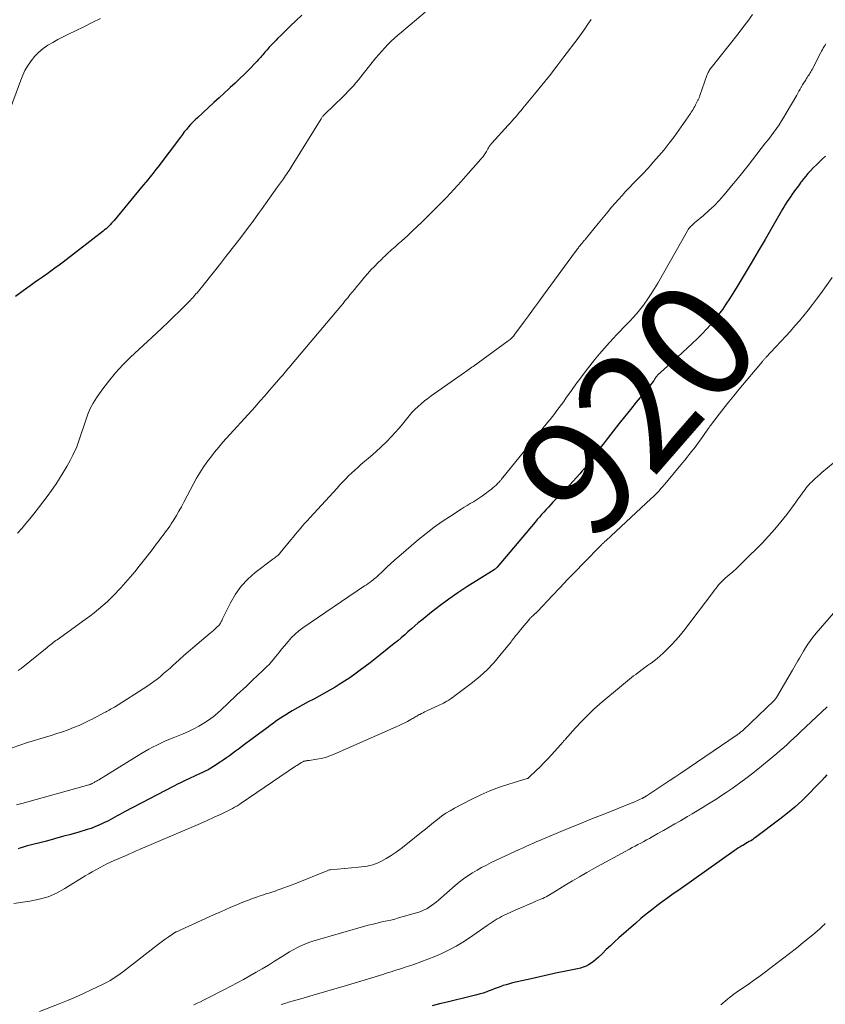
# Model space of a CAD drawing. Units: feet. Extents: x 2015000 to 2020027, y 525000 to 530000.
# Drawn here: x 2015273 to 2015411, y 529212 to 529380 of the extents above; entities that cross this region are included whole.
import ezdxf
from ezdxf.enums import TextEntityAlignment as Align

# ---------------------------------------------------------------- set-up
doc = ezdxf.new("R2010")
doc.units = ezdxf.units.FT
doc.header["$LTSCALE"] = 100
doc.header["$MEASUREMENT"] = 0
for name, color, linetype, lineweight in [('CONTOUR INDEX', 32, 'Continuous', 25), ('CONTOUR INDEX LABEL', 7, 'Continuous', 15), ('CONTOUR INTERMEDIATE', 40, 'Continuous', 15)]:
    doc.layers.add(name, color=color, linetype=linetype, lineweight=lineweight)
doc.styles.add('slant', font='romans.shx', dxfattribs={"oblique": 14.999978})

msp = doc.modelspace()

# ---------------------------------------------------------------- linework, layer by layer
at = {"layer": 'CONTOUR INDEX', "flags": 128}
for points, elevation in [([(2015321.55, 529381.06), (2015320.6, 529380.16), (2015319.55, 529379.16), (2015319.02, 529378.64), (2015318.48, 529378.12), (2015317.95, 529377.6), (2015317.42, 529377.07), (2015317.17, 529376.82), (2015316.77, 529376.41), (2015316.38, 529376), (2015315.99, 529375.58), (2015315.61, 529375.16), (2015315.25, 529374.74), (2015315.06, 529374.52), (2015314.87, 529374.3), (2015314.68, 529374.08), (2015314.49, 529373.85), (2015314.3, 529373.63), (2015314.1, 529373.41), (2015313.9, 529373.2), (2015313.7, 529372.98), (2015312.54, 529371.8), (2015311.75, 529371), (2015310.95, 529370.22), (2015310.14, 529369.44), (2015309.32, 529368.68), (2015309.19, 529368.56), (2015308.3, 529367.75), (2015307.41, 529366.93), (2015306.51, 529366.11), (2015305.62, 529365.29), (2015303.71, 529363.53), (2015303.31, 529363.15), (2015302.92, 529362.76), (2015302.54, 529362.35), (2015302.17, 529361.94), (2015301.82, 529361.52), (2015301.46, 529361.09), (2015301.12, 529360.65), (2015300.79, 529360.22), (2015296.92, 529355.09), (2015296.59, 529354.65), (2015296.25, 529354.21), (2015295.9, 529353.78), (2015295.55, 529353.34), (2015295.2, 529352.91), (2015294.85, 529352.48), (2015294.5, 529352.05), (2015294.15, 529351.63), (2015289.46, 529345.97), (2015289.25, 529345.71), (2015289.03, 529345.47), (2015288.8, 529345.23), (2015288.57, 529344.99), (2015288.33, 529344.76), (2015288.08, 529344.54), (2015287.83, 529344.33), (2015287.57, 529344.12), (2015280.72, 529338.84), (2015280.03, 529338.31), (2015279.33, 529337.79), (2015278.63, 529337.28), (2015277.92, 529336.78), (2015277.21, 529336.28), (2015276.5, 529335.77), (2015275.8, 529335.27), (2015275.09, 529334.76), (2015273.9, 529333.9), (2015272.61, 529332.95)], 940), ([(2015411.13, 529356.94), (2015410.6, 529356.47), (2015410.08, 529355.99), (2015409.58, 529355.49), (2015409.08, 529354.99), (2015408.53, 529354.4), (2015408.13, 529353.97), (2015407.75, 529353.53), (2015407.38, 529353.07), (2015407.02, 529352.61), (2015406.93, 529352.48), (2015406.63, 529352.07), (2015406.33, 529351.66), (2015406.03, 529351.25), (2015405.73, 529350.85), (2015405.44, 529350.43), (2015405.15, 529350.02), (2015404.87, 529349.61), (2015404.59, 529349.19), (2015404.32, 529348.76), (2015404.06, 529348.34), (2015403.8, 529347.91), (2015403.54, 529347.47), (2015400.79, 529342.7), (2015399.61, 529340.68), (2015398.42, 529338.67), (2015397.22, 529336.67), (2015396, 529334.68), (2015394.69, 529332.56), (2015394.1, 529331.65), (2015393.5, 529330.75), (2015392.86, 529329.87), (2015392.2, 529329), (2015391.51, 529328.16), (2015390.79, 529327.35), (2015390.04, 529326.56), (2015389.27, 529325.79), (2015389.19, 529325.71), (2015388.35, 529324.92), (2015387.52, 529324.14), (2015386.68, 529323.36), (2015385.83, 529322.58), (2015382.42, 529319.47), (2015382.32, 529319.37), (2015382.23, 529319.26), (2015382.14, 529319.15), (2015382.06, 529319.03), (2015381.99, 529318.93), (2015381.95, 529318.86), (2015381.91, 529318.79), (2015381.87, 529318.72), (2015381.83, 529318.65), (2015381.79, 529318.58), (2015381.75, 529318.51), (2015381.7, 529318.44), (2015381.65, 529318.38), (2015379.75, 529316.07), (2015378.75, 529314.85), (2015377.76, 529313.62), (2015376.78, 529312.39), (2015375.8, 529311.16), (2015373.43, 529308.14), (2015373.08, 529307.7), (2015372.74, 529307.26), (2015372.4, 529306.81), (2015372.06, 529306.36), (2015371.98, 529306.26), (2015371.68, 529305.86), (2015371.38, 529305.46), (2015371.08, 529305.06), (2015370.78, 529304.66), (2015370.48, 529304.27), (2015370.17, 529303.87), (2015369.85, 529303.49), (2015369.53, 529303.11), (2015369.09, 529302.6), (2015368.54, 529301.97), (2015367.98, 529301.35), (2015367.41, 529300.73), (2015366.83, 529300.13), (2015364.52, 529297.75), (2015364.13, 529297.34), (2015363.73, 529296.92), (2015363.34, 529296.5), (2015362.96, 529296.08), (2015362.58, 529295.65), (2015362.2, 529295.22), (2015361.82, 529294.79), (2015361.45, 529294.35), (2015354.98, 529286.65), (2015354.92, 529286.58), (2015354.86, 529286.52), (2015354.79, 529286.45), (2015354.73, 529286.39), (2015354.66, 529286.34), (2015354.59, 529286.28), (2015354.52, 529286.23), (2015354.45, 529286.18), (2015349.81, 529283.26), (2015348.25, 529282.24), (2015346.72, 529281.19), (2015345.23, 529280.09), (2015343.76, 529278.95), (2015342.06, 529277.59), (2015341.47, 529277.1), (2015340.88, 529276.61), (2015340.3, 529276.1), (2015339.72, 529275.59), (2015339.15, 529275.07), (2015338.57, 529274.57), (2015337.98, 529274.07), (2015337.38, 529273.59), (2015334.97, 529271.65), (2015334.12, 529270.98), (2015333.26, 529270.31), (2015332.4, 529269.65), (2015331.52, 529269), (2015330.64, 529268.37), (2015329.75, 529267.74), (2015328.84, 529267.14), (2015327.93, 529266.56), (2015327.27, 529266.14), (2015326.37, 529265.6), (2015325.46, 529265.07), (2015324.53, 529264.57), (2015323.6, 529264.09), (2015322.67, 529263.6), (2015321.74, 529263.11), (2015320.83, 529262.59), (2015319.92, 529262.05), (2015318.34, 529261.08), (2015317.9, 529260.81), (2015317.47, 529260.52), (2015317.05, 529260.22), (2015316.63, 529259.92), (2015316.22, 529259.61), (2015315.8, 529259.29), (2015315.39, 529258.99), (2015314.98, 529258.68), (2015311.77, 529256.3), (2015311.25, 529255.91), (2015310.73, 529255.53), (2015310.22, 529255.15), (2015309.7, 529254.76), (2015309.18, 529254.38), (2015308.65, 529254.01), (2015308.12, 529253.64), (2015307.59, 529253.29), (2015306.46, 529252.56), (2015306, 529252.27), (2015305.53, 529252), (2015305.05, 529251.74), (2015304.56, 529251.5), (2015304.06, 529251.27), (2015303.57, 529251.05), (2015303.07, 529250.82), (2015302.57, 529250.59), (2015302.25, 529250.45), (2015301.59, 529250.14), (2015300.93, 529249.83), (2015300.28, 529249.51), (2015299.64, 529249.18), (2015291.24, 529244.8), (2015290.82, 529244.58), (2015290.41, 529244.35), (2015290, 529244.12), (2015289.59, 529243.89), (2015289.18, 529243.65), (2015288.76, 529243.43), (2015288.35, 529243.21), (2015287.92, 529243), (2015287.48, 529242.79), (2015286.83, 529242.49), (2015286.17, 529242.22), (2015285.5, 529241.97), (2015284.82, 529241.75), (2015283.43, 529241.34), (2015282.04, 529240.94), (2015280.65, 529240.55), (2015279.25, 529240.17), (2015277.86, 529239.8), (2015274.39, 529238.91), (2015274.04, 529238.81), (2015273.7, 529238.71), (2015273.35, 529238.6), (2015273.01, 529238.48)], 920), ([(2015411.37, 529251.15), (2015410.94, 529250.66), (2015410.49, 529250.18), (2015410.04, 529249.7), (2015409.59, 529249.22), (2015408.23, 529247.83), (2015407.07, 529246.69), (2015405.87, 529245.59), (2015404.62, 529244.54), (2015403.34, 529243.54), (2015399.14, 529240.4), (2015398.88, 529240.21), (2015398.62, 529240.03), (2015398.35, 529239.86), (2015398.08, 529239.7), (2015397.81, 529239.54), (2015397.53, 529239.38), (2015397.26, 529239.22), (2015396.98, 529239.06), (2015396.84, 529238.97), (2015396.5, 529238.77), (2015396.16, 529238.56), (2015395.83, 529238.34), (2015395.5, 529238.11), (2015386.03, 529231.41), (2015385.09, 529230.74), (2015384.15, 529230.06), (2015383.21, 529229.38), (2015382.27, 529228.69), (2015381.35, 529227.99), (2015380.44, 529227.27), (2015379.55, 529226.53), (2015378.67, 529225.77), (2015375.79, 529223.23), (2015375.06, 529222.57), (2015374.33, 529221.9), (2015373.61, 529221.22), (2015372.91, 529220.53), (2015372.23, 529219.85), (2015371.85, 529219.51), (2015371.46, 529219.19), (2015371.05, 529218.91), (2015370.62, 529218.64), (2015370.17, 529218.42), (2015369.71, 529218.22), (2015369.23, 529218.07), (2015368.74, 529217.95), (2015366.74, 529217.54), (2015365.25, 529217.23), (2015363.75, 529216.91), (2015362.26, 529216.58), (2015360.77, 529216.25), (2015357.6, 529215.52), (2015357.07, 529215.38), (2015356.54, 529215.23), (2015356.02, 529215.07), (2015355.5, 529214.88), (2015354.99, 529214.69), (2015354.48, 529214.5), (2015353.96, 529214.3), (2015353.45, 529214.11), (2015353.21, 529214.03), (2015352.57, 529213.8), (2015351.92, 529213.6), (2015351.27, 529213.41), (2015350.61, 529213.24), (2015346.4, 529212.24), (2015345.11, 529211.93), (2015343.83, 529211.61)], 900)]:
    msp.add_lwpolyline(points, dxfattribs=dict(at, elevation=elevation))
at = {"layer": 'CONTOUR INTERMEDIATE', "flags": 128}
for points, elevation in [([(2015287.14, 529380.52), (2015285.71, 529379.8), (2015284.28, 529379.1), (2015282.85, 529378.4), (2015281.62, 529377.81), (2015280.73, 529377.37), (2015279.85, 529376.91), (2015278.98, 529376.42), (2015278.13, 529375.92), (2015277.32, 529375.36), (2015276.56, 529374.74), (2015275.89, 529374.04), (2015275.27, 529373.28), (2015275.13, 529373.09), (2015274.64, 529372.35), (2015274.19, 529371.58), (2015273.81, 529370.78), (2015273.47, 529369.96), (2015271.33, 529364.07)], 944), ([(2015398.66, 529381.2), (2015397.86, 529380.07), (2015397.02, 529378.96), (2015396.18, 529377.87), (2015391.59, 529372.07), (2015391.47, 529371.92), (2015391.36, 529371.77), (2015391.26, 529371.61), (2015391.15, 529371.45), (2015391.06, 529371.28), (2015390.98, 529371.12), (2015390.9, 529370.94), (2015390.84, 529370.77), (2015389.66, 529367.31), (2015389.62, 529367.2), (2015389.58, 529367.1), (2015389.54, 529367), (2015389.5, 529366.91), (2015389.46, 529366.81), (2015389.41, 529366.71), (2015389.36, 529366.61), (2015389.31, 529366.52), (2015389.15, 529366.21), (2015389.02, 529365.96), (2015388.89, 529365.71), (2015388.76, 529365.46), (2015388.62, 529365.22), (2015388.48, 529364.96), (2015388.33, 529364.71), (2015388.18, 529364.47), (2015388.02, 529364.23), (2015386.07, 529361.4), (2015385.26, 529360.26), (2015384.42, 529359.15), (2015383.55, 529358.06), (2015382.64, 529357), (2015381.71, 529355.96), (2015380.78, 529354.92), (2015379.83, 529353.9), (2015378.87, 529352.89), (2015376.94, 529350.88), (2015376.33, 529350.22), (2015375.72, 529349.56), (2015375.13, 529348.89), (2015374.55, 529348.2), (2015373.98, 529347.51), (2015373.4, 529346.82), (2015372.83, 529346.13), (2015372.26, 529345.44), (2015370.04, 529342.71), (2015369.95, 529342.6), (2015369.86, 529342.5), (2015369.76, 529342.39), (2015369.67, 529342.29), (2015369.58, 529342.18), (2015369.49, 529342.08), (2015369.4, 529341.97), (2015369.31, 529341.86), (2015369.27, 529341.82), (2015369.17, 529341.69), (2015369.06, 529341.55), (2015368.96, 529341.42), (2015368.86, 529341.28), (2015368.84, 529341.24), (2015368.72, 529341.09), (2015368.61, 529340.93), (2015368.5, 529340.78), (2015368.38, 529340.63), (2015362.89, 529333.17), (2015362.04, 529332), (2015361.18, 529330.83), (2015360.32, 529329.66), (2015359.47, 529328.49), (2015357.99, 529326.48), (2015357.87, 529326.32), (2015357.74, 529326.17), (2015357.61, 529326.01), (2015357.47, 529325.87), (2015357.32, 529325.72), (2015357.17, 529325.59), (2015357.01, 529325.46), (2015356.85, 529325.34), (2015350.87, 529321), (2015350.65, 529320.84), (2015350.43, 529320.68), (2015350.2, 529320.52), (2015349.98, 529320.36), (2015349.88, 529320.3), (2015349.61, 529320.1), (2015349.34, 529319.91), (2015349.07, 529319.72), (2015348.8, 529319.53), (2015343.71, 529315.96), (2015343.12, 529315.52), (2015342.54, 529315.08), (2015341.98, 529314.61), (2015341.44, 529314.13), (2015340.91, 529313.62), (2015340.4, 529313.1), (2015339.93, 529312.55), (2015339.47, 529311.98), (2015339.02, 529311.41), (2015338.56, 529310.85), (2015338.08, 529310.3), (2015337.59, 529309.76), (2015336.89, 529309), (2015336.02, 529308.1), (2015335.14, 529307.23), (2015334.23, 529306.38), (2015333.29, 529305.56), (2015331.68, 529304.19), (2015331.14, 529303.72), (2015330.6, 529303.25), (2015330.08, 529302.75), (2015329.57, 529302.25), (2015329.06, 529301.74), (2015328.56, 529301.23), (2015328.07, 529300.71), (2015327.58, 529300.18), (2015322.94, 529295.09), (2015322.52, 529294.63), (2015322.1, 529294.16), (2015321.69, 529293.7), (2015321.28, 529293.23), (2015320.87, 529292.76), (2015320.46, 529292.28), (2015320.06, 529291.8), (2015319.67, 529291.32), (2015317.88, 529289.11), (2015317.74, 529288.95), (2015317.6, 529288.8), (2015317.44, 529288.66), (2015317.27, 529288.52), (2015317.1, 529288.4), (2015316.92, 529288.27), (2015316.75, 529288.14), (2015316.58, 529288.01), (2015313.59, 529285.73), (2015312.32, 529284.62), (2015311.17, 529283.4), (2015310.21, 529282.04), (2015309.36, 529280.57), (2015308, 529277.79), (2015307.93, 529277.64), (2015307.86, 529277.49), (2015307.79, 529277.34), (2015307.72, 529277.2), (2015307.64, 529277.05), (2015307.55, 529276.92), (2015307.45, 529276.79), (2015307.34, 529276.67), (2015307.02, 529276.36), (2015306.74, 529276.1), (2015306.45, 529275.84), (2015306.16, 529275.58), (2015305.87, 529275.33), (2015302.89, 529272.82), (2015302.14, 529272.18), (2015301.39, 529271.53), (2015300.66, 529270.88), (2015299.93, 529270.22), (2015299.55, 529269.87), (2015299.01, 529269.39), (2015298.47, 529268.9), (2015297.92, 529268.43), (2015297.36, 529267.96), (2015296.8, 529267.51), (2015296.23, 529267.07), (2015295.63, 529266.65), (2015295.03, 529266.25), (2015289.49, 529262.72), (2015289.27, 529262.58), (2015289.05, 529262.45), (2015288.84, 529262.33), (2015288.61, 529262.21), (2015288.39, 529262.09), (2015288.17, 529261.97), (2015287.95, 529261.85), (2015287.72, 529261.73), (2015287.18, 529261.43), (2015286.69, 529261.17), (2015286.19, 529260.91), (2015285.69, 529260.66), (2015285.19, 529260.41), (2015284.37, 529260.02), (2015283.45, 529259.59), (2015282.52, 529259.2), (2015281.58, 529258.84), (2015280.62, 529258.5), (2015279.64, 529258.19), (2015278.67, 529257.88), (2015277.7, 529257.57), (2015276.73, 529257.27), (2015275.99, 529257.05), (2015274.65, 529256.63), (2015273.32, 529256.19), (2015272, 529255.72)], 928), ([(2015342.68, 529381.59), (2015338.58, 529378.16), (2015337.99, 529377.65), (2015337.41, 529377.14), (2015336.85, 529376.61), (2015336.29, 529376.07), (2015335.75, 529375.51), (2015335.23, 529374.94), (2015334.72, 529374.36), (2015334.23, 529373.76), (2015332.06, 529371.03), (2015331.65, 529370.52), (2015331.24, 529370.01), (2015330.81, 529369.51), (2015330.38, 529369.01), (2015329.95, 529368.53), (2015329.5, 529368.05), (2015329.04, 529367.58), (2015328.58, 529367.12), (2015325.48, 529364.13), (2015325.39, 529364.04), (2015325.3, 529363.95), (2015325.22, 529363.85), (2015325.14, 529363.76), (2015325.06, 529363.66), (2015324.98, 529363.55), (2015324.91, 529363.45), (2015324.84, 529363.34), (2015319.92, 529355.36), (2015319.74, 529355.06), (2015319.55, 529354.77), (2015319.37, 529354.49), (2015319.18, 529354.2), (2015318.98, 529353.91), (2015318.79, 529353.63), (2015318.59, 529353.35), (2015318.4, 529353.07), (2015317.42, 529351.68), (2015316.73, 529350.71), (2015316.04, 529349.74), (2015315.34, 529348.78), (2015314.65, 529347.81), (2015314.16, 529347.14), (2015313.21, 529345.84), (2015312.26, 529344.56), (2015311.29, 529343.28), (2015310.31, 529342), (2015308.58, 529339.77), (2015307.71, 529338.65), (2015306.83, 529337.54), (2015305.95, 529336.44), (2015305.06, 529335.35), (2015303.63, 529333.6), (2015303.44, 529333.39), (2015303.26, 529333.17), (2015303.08, 529332.95), (2015302.89, 529332.74), (2015302.7, 529332.53), (2015302.51, 529332.32), (2015302.31, 529332.11), (2015302.11, 529331.91), (2015300.59, 529330.4), (2015299.62, 529329.45), (2015298.65, 529328.5), (2015297.67, 529327.57), (2015296.67, 529326.64), (2015292.25, 529322.55), (2015290.92, 529321.24), (2015289.66, 529319.87), (2015288.48, 529318.42), (2015287.37, 529316.92), (2015286.45, 529315.59), (2015285.88, 529314.69), (2015285.38, 529313.77), (2015284.95, 529312.8), (2015284.59, 529311.8), (2015284.38, 529311.13), (2015284.16, 529310.45), (2015283.94, 529309.77), (2015283.72, 529309.09), (2015283.49, 529308.41), (2015283.25, 529307.74), (2015282.99, 529307.08), (2015282.69, 529306.43), (2015282.38, 529305.79), (2015281.92, 529304.92), (2015281.35, 529303.87), (2015280.75, 529302.83), (2015280.12, 529301.81), (2015279.46, 529300.8), (2015279.43, 529300.75), (2015278.73, 529299.74), (2015278.02, 529298.73), (2015277.28, 529297.75), (2015276.52, 529296.77), (2015275.74, 529295.78), (2015275.06, 529294.94), (2015274.36, 529294.1), (2015273.64, 529293.28), (2015272.91, 529292.46)], 936), ([(2015371.04, 529380.31), (2015370.49, 529379.51), (2015369.94, 529378.71), (2015369.37, 529377.93), (2015368.8, 529377.15), (2015366.39, 529373.94), (2015365.15, 529372.32), (2015363.91, 529370.71), (2015362.64, 529369.12), (2015361.35, 529367.54), (2015359.38, 529365.15), (2015359.07, 529364.78), (2015358.76, 529364.41), (2015358.45, 529364.04), (2015358.14, 529363.67), (2015357.82, 529363.31), (2015357.5, 529362.94), (2015357.18, 529362.58), (2015356.86, 529362.23), (2015354.07, 529359.16), (2015353.97, 529359.05), (2015353.88, 529358.94), (2015353.79, 529358.83), (2015353.71, 529358.71), (2015353.63, 529358.6), (2015353.55, 529358.48), (2015353.47, 529358.36), (2015353.4, 529358.23), (2015353.14, 529357.76), (2015353.03, 529357.59), (2015352.93, 529357.41), (2015352.81, 529357.24), (2015352.69, 529357.07), (2015352.57, 529356.91), (2015352.44, 529356.75), (2015352.31, 529356.59), (2015352.18, 529356.43), (2015350.02, 529353.97), (2015348.8, 529352.59), (2015347.56, 529351.23), (2015346.29, 529349.9), (2015345.01, 529348.58), (2015342.88, 529346.44), (2015342.1, 529345.66), (2015341.31, 529344.9), (2015340.5, 529344.15), (2015339.69, 529343.4), (2015338.59, 529342.42), (2015338.32, 529342.18), (2015338.05, 529341.93), (2015337.77, 529341.69), (2015337.5, 529341.45), (2015337.23, 529341.2), (2015336.95, 529340.96), (2015336.68, 529340.72), (2015336.41, 529340.47), (2015336.35, 529340.42), (2015336.05, 529340.15), (2015335.75, 529339.87), (2015335.46, 529339.59), (2015335.16, 529339.3), (2015334.55, 529338.69), (2015333.97, 529338.1), (2015333.39, 529337.49), (2015332.84, 529336.86), (2015332.29, 529336.23), (2015331.36, 529335.12), (2015330.96, 529334.64), (2015330.57, 529334.17), (2015330.17, 529333.69), (2015329.79, 529333.21), (2015329.4, 529332.73), (2015329, 529332.25), (2015328.61, 529331.77), (2015328.21, 529331.3), (2015319.91, 529321.41), (2015319.67, 529321.13), (2015319.43, 529320.85), (2015319.19, 529320.57), (2015318.95, 529320.29), (2015318.71, 529320), (2015318.47, 529319.72), (2015318.23, 529319.44), (2015317.99, 529319.16), (2015316.84, 529317.84), (2015316.03, 529316.9), (2015315.21, 529315.96), (2015314.38, 529315.03), (2015313.55, 529314.1), (2015308.07, 529308), (2015307.35, 529307.18), (2015306.65, 529306.34), (2015305.98, 529305.49), (2015305.32, 529304.61), (2015304.7, 529303.72), (2015304.11, 529302.8), (2015303.56, 529301.87), (2015303.03, 529300.91), (2015301.38, 529297.74), (2015300.96, 529296.98), (2015300.54, 529296.22), (2015300.1, 529295.47), (2015299.64, 529294.73), (2015299.22, 529294.06), (2015298.96, 529293.66), (2015298.69, 529293.27), (2015298.41, 529292.89), (2015298.12, 529292.51), (2015297.83, 529292.13), (2015297.54, 529291.76), (2015297.26, 529291.38), (2015296.97, 529291), (2015296.66, 529290.58), (2015296.22, 529290), (2015295.78, 529289.41), (2015295.33, 529288.83), (2015294.88, 529288.25), (2015293.75, 529286.81), (2015292.99, 529285.86), (2015292.22, 529284.93), (2015291.42, 529284.02), (2015290.61, 529283.12), (2015290.28, 529282.75), (2015289.61, 529282.06), (2015288.93, 529281.38), (2015288.24, 529280.72), (2015287.52, 529280.07), (2015286.79, 529279.45), (2015286.04, 529278.85), (2015285.28, 529278.26), (2015284.51, 529277.69), (2015279.7, 529274.24), (2015279.48, 529274.08), (2015279.26, 529273.92), (2015279.05, 529273.75), (2015278.83, 529273.59), (2015278.62, 529273.42), (2015278.4, 529273.25), (2015278.19, 529273.08), (2015277.98, 529272.91), (2015273.55, 529269.32), (2015273.04, 529268.95)], 932), ([(2015411.21, 529376.18), (2015411.05, 529375.94), (2015410.9, 529375.69), (2015410.76, 529375.43), (2015410.61, 529375.18), (2015410.47, 529374.92), (2015410.34, 529374.67), (2015408.84, 529371.78), (2015408.73, 529371.58), (2015408.62, 529371.38), (2015408.51, 529371.18), (2015408.39, 529370.99), (2015408.27, 529370.8), (2015408.14, 529370.61), (2015408.02, 529370.42), (2015407.9, 529370.23), (2015407.76, 529370.02), (2015407.58, 529369.73), (2015407.39, 529369.43), (2015407.22, 529369.13), (2015407.04, 529368.83), (2015407, 529368.75), (2015406.8, 529368.41), (2015406.6, 529368.07), (2015406.41, 529367.73), (2015406.21, 529367.38), (2015404.43, 529364.29), (2015404.03, 529363.63), (2015403.62, 529362.97), (2015403.19, 529362.33), (2015402.75, 529361.69), (2015402.29, 529361.06), (2015401.83, 529360.44), (2015401.37, 529359.82), (2015400.89, 529359.21), (2015397.9, 529355.38), (2015396.97, 529354.19), (2015396.03, 529353.02), (2015395.07, 529351.86), (2015394.11, 529350.7), (2015393.76, 529350.3), (2015392.94, 529349.37), (2015392.09, 529348.48), (2015391.19, 529347.63), (2015390.26, 529346.82), (2015388.71, 529345.52), (2015388.54, 529345.37), (2015388.37, 529345.22), (2015388.21, 529345.06), (2015388.06, 529344.91), (2015387.91, 529344.74), (2015387.77, 529344.56), (2015387.65, 529344.38), (2015387.53, 529344.19), (2015382.45, 529335.22), (2015381.91, 529334.3), (2015381.34, 529333.4), (2015380.74, 529332.52), (2015380.12, 529331.65), (2015379.81, 529331.24), (2015379.31, 529330.6), (2015378.79, 529329.98), (2015378.25, 529329.37), (2015377.7, 529328.78), (2015377.13, 529328.2), (2015376.57, 529327.62), (2015376.01, 529327.03), (2015375.46, 529326.44), (2015374.21, 529325.09), (2015373.32, 529324.11), (2015372.46, 529323.12), (2015371.62, 529322.11), (2015370.8, 529321.09), (2015370, 529320.04), (2015369.21, 529318.99), (2015368.43, 529317.93), (2015367.67, 529316.86), (2015366.72, 529315.53), (2015366.35, 529315), (2015365.97, 529314.48), (2015365.59, 529313.95), (2015365.2, 529313.43), (2015364.81, 529312.92), (2015364.42, 529312.41), (2015364.02, 529311.9), (2015363.61, 529311.39), (2015355.7, 529301.68), (2015355.64, 529301.6), (2015355.57, 529301.52), (2015355.5, 529301.44), (2015355.44, 529301.36), (2015355.37, 529301.28), (2015355.3, 529301.21), (2015355.23, 529301.13), (2015355.15, 529301.06), (2015354.78, 529300.69), (2015354.51, 529300.44), (2015354.24, 529300.19), (2015353.96, 529299.96), (2015353.67, 529299.74), (2015352.93, 529299.2), (2015352.44, 529298.85), (2015351.93, 529298.5), (2015351.42, 529298.17), (2015350.9, 529297.85), (2015350.38, 529297.53), (2015349.86, 529297.21), (2015349.34, 529296.89), (2015348.82, 529296.56), (2015346.98, 529295.39), (2015345.57, 529294.45), (2015344.18, 529293.47), (2015342.83, 529292.43), (2015341.52, 529291.36), (2015338.13, 529288.48), (2015337.45, 529287.89), (2015336.77, 529287.28), (2015336.11, 529286.67), (2015335.45, 529286.04), (2015334.51, 529285.13), (2015334.32, 529284.96), (2015334.14, 529284.8), (2015333.95, 529284.64), (2015333.76, 529284.49), (2015333.54, 529284.32), (2015333.23, 529284.1), (2015332.92, 529283.87), (2015332.61, 529283.65), (2015332.29, 529283.43), (2015321.75, 529276.25), (2015321.06, 529275.74), (2015320.4, 529275.19), (2015319.79, 529274.59), (2015319.21, 529273.95), (2015319.17, 529273.9), (2015318.64, 529273.26), (2015318.11, 529272.62), (2015317.6, 529271.98), (2015317.08, 529271.33), (2015316.55, 529270.69), (2015316.01, 529270.07), (2015315.43, 529269.48), (2015314.84, 529268.9), (2015313.14, 529267.3), (2015312.6, 529266.8), (2015312.07, 529266.3), (2015311.53, 529265.8), (2015310.99, 529265.3), (2015310.45, 529264.8), (2015309.92, 529264.3), (2015309.38, 529263.8), (2015308.85, 529263.29), (2015307.86, 529262.35), (2015307.13, 529261.7), (2015306.37, 529261.07), (2015305.58, 529260.49), (2015304.77, 529259.94), (2015303.93, 529259.44), (2015303.07, 529258.97), (2015302.18, 529258.55), (2015301.28, 529258.16), (2015299.53, 529257.45), (2015298.82, 529257.16), (2015298.12, 529256.86), (2015297.42, 529256.54), (2015296.73, 529256.2), (2015296.04, 529255.86), (2015295.37, 529255.49), (2015294.7, 529255.11), (2015294.04, 529254.72), (2015286.84, 529250.28), (2015286.71, 529250.21), (2015286.58, 529250.13), (2015286.45, 529250.06), (2015286.32, 529249.98), (2015286.18, 529249.91), (2015286.06, 529249.84), (2015285.93, 529249.77), (2015285.81, 529249.71), (2015285.69, 529249.64), (2015285.63, 529249.61), (2015285.56, 529249.57), (2015285.49, 529249.54), (2015285.42, 529249.51), (2015285.35, 529249.48), (2015285.28, 529249.45), (2015285.21, 529249.42), (2015285.14, 529249.4), (2015273.67, 529246.22), (2015272.78, 529245.98)], 924), ([(2015412.27, 529336.17), (2015410.31, 529333.44), (2015409.62, 529332.49), (2015408.91, 529331.55), (2015408.18, 529330.62), (2015407.44, 529329.7), (2015406.68, 529328.8), (2015405.91, 529327.91), (2015405.13, 529327.03), (2015404.33, 529326.16), (2015401.8, 529323.45), (2015401.64, 529323.28), (2015401.47, 529323.1), (2015401.31, 529322.92), (2015401.15, 529322.75), (2015400.99, 529322.57), (2015400.91, 529322.48), (2015400.83, 529322.39), (2015400.75, 529322.3), (2015400.67, 529322.2), (2015400.59, 529322.11), (2015400.51, 529322.02), (2015400.44, 529321.92), (2015400.36, 529321.83), (2015396.31, 529317.02), (2015395.45, 529315.98), (2015394.59, 529314.93), (2015393.76, 529313.87), (2015392.93, 529312.81), (2015391.44, 529310.86), (2015391.37, 529310.76), (2015391.3, 529310.66), (2015391.23, 529310.56), (2015391.17, 529310.46), (2015391.1, 529310.36), (2015391.03, 529310.26), (2015390.96, 529310.16), (2015390.9, 529310.06), (2015389.74, 529308.4), (2015389.37, 529307.89), (2015389, 529307.39), (2015388.62, 529306.89), (2015388.24, 529306.41), (2015387.84, 529305.92), (2015387.45, 529305.44), (2015387.05, 529304.95), (2015386.66, 529304.47), (2015383.93, 529301.17), (2015383.62, 529300.8), (2015383.31, 529300.44), (2015382.99, 529300.08), (2015382.66, 529299.72), (2015382.33, 529299.37), (2015382, 529299.03), (2015381.66, 529298.7), (2015381.31, 529298.37), (2015373.54, 529291.17), (2015373.45, 529291.07), (2015373.35, 529290.98), (2015373.25, 529290.89), (2015373.15, 529290.8), (2015373.05, 529290.71), (2015372.96, 529290.62), (2015372.86, 529290.53), (2015372.77, 529290.43), (2015369.73, 529287.32), (2015368.38, 529285.93), (2015367.03, 529284.53), (2015365.7, 529283.13), (2015364.37, 529281.73), (2015361.94, 529279.13), (2015361.83, 529279.02), (2015361.71, 529278.91), (2015361.6, 529278.8), (2015361.48, 529278.7), (2015361.36, 529278.6), (2015361.24, 529278.5), (2015361.12, 529278.4), (2015361, 529278.29), (2015360.87, 529278.18), (2015360.76, 529278.06), (2015360.64, 529277.94), (2015360.54, 529277.82), (2015358.97, 529275.92), (2015358.77, 529275.68), (2015358.57, 529275.44), (2015358.38, 529275.2), (2015358.18, 529274.95), (2015357.93, 529274.66), (2015357.86, 529274.56), (2015357.78, 529274.47), (2015357.71, 529274.37), (2015357.64, 529274.28), (2015357.56, 529274.18), (2015357.49, 529274.08), (2015357.42, 529273.99), (2015357.34, 529273.89), (2015355.45, 529271.51), (2015354.38, 529270.26), (2015353.26, 529269.08), (2015352.05, 529267.98), (2015350.78, 529266.94), (2015347.57, 529264.51), (2015347.28, 529264.3), (2015346.99, 529264.1), (2015346.7, 529263.91), (2015346.39, 529263.73), (2015346.08, 529263.56), (2015345.77, 529263.39), (2015345.46, 529263.23), (2015345.14, 529263.08), (2015342.84, 529262.01), (2015342.56, 529261.88), (2015342.29, 529261.74), (2015342.02, 529261.61), (2015341.74, 529261.47), (2015341.54, 529261.36), (2015341.38, 529261.27), (2015341.21, 529261.17), (2015341.05, 529261.08), (2015340.88, 529260.98), (2015340.72, 529260.87), (2015340.56, 529260.78), (2015340.39, 529260.68), (2015340.23, 529260.59), (2015339.62, 529260.26), (2015339.15, 529260.02), (2015338.67, 529259.78), (2015338.19, 529259.55), (2015337.7, 529259.33), (2015327.08, 529254.64), (2015326.36, 529254.36), (2015325.62, 529254.11), (2015324.87, 529253.93), (2015324.1, 529253.78), (2015322.81, 529253.59), (2015322.68, 529253.57), (2015322.55, 529253.56), (2015322.43, 529253.54), (2015322.3, 529253.53), (2015322.17, 529253.51), (2015322.05, 529253.48), (2015321.93, 529253.44), (2015321.82, 529253.38), (2015321.5, 529253.21), (2015321.23, 529253.06), (2015320.97, 529252.91), (2015320.71, 529252.74), (2015320.45, 529252.58), (2015311.16, 529246.25), (2015310.98, 529246.13), (2015310.8, 529246.02), (2015310.62, 529245.9), (2015310.44, 529245.79), (2015310.25, 529245.68), (2015310.06, 529245.57), (2015309.88, 529245.47), (2015309.68, 529245.38), (2015307.74, 529244.42), (2015306.56, 529243.86), (2015305.39, 529243.31), (2015304.2, 529242.78), (2015303.01, 529242.26), (2015297.4, 529239.88), (2015296.99, 529239.71), (2015296.59, 529239.54), (2015296.18, 529239.37), (2015295.78, 529239.2), (2015295.37, 529239.03), (2015294.97, 529238.86), (2015294.57, 529238.69), (2015294.16, 529238.52), (2015293.81, 529238.36), (2015293.23, 529238.11), (2015292.65, 529237.86), (2015292.07, 529237.61), (2015291.49, 529237.35), (2015289.48, 529236.47), (2015288.84, 529236.18), (2015288.2, 529235.88), (2015287.57, 529235.56), (2015286.94, 529235.23), (2015286.32, 529234.89), (2015285.71, 529234.54), (2015285.1, 529234.18), (2015284.49, 529233.82), (2015281.03, 529231.67), (2015279.62, 529230.91), (2015278.16, 529230.28), (2015276.63, 529229.84), (2015275.06, 529229.52), (2015272.28, 529229.14)], 916), ([(2015415.38, 529306.82), (2015410.53, 529302.83), (2015410.14, 529302.5), (2015409.76, 529302.17), (2015409.38, 529301.82), (2015409.01, 529301.47), (2015408.78, 529301.25), (2015408.54, 529301), (2015408.3, 529300.75), (2015408.07, 529300.49), (2015407.85, 529300.21), (2015407.64, 529299.94), (2015407.43, 529299.66), (2015407.22, 529299.38), (2015407.02, 529299.1), (2015406.93, 529298.97), (2015406.68, 529298.63), (2015406.43, 529298.28), (2015406.18, 529297.94), (2015405.93, 529297.6), (2015404.51, 529295.66), (2015403.52, 529294.38), (2015402.49, 529293.13), (2015401.4, 529291.93), (2015400.28, 529290.75), (2015397.11, 529287.59), (2015396.5, 529287.01), (2015395.9, 529286.43), (2015395.27, 529285.87), (2015394.64, 529285.31), (2015393.98, 529284.74), (2015393.68, 529284.47), (2015393.4, 529284.19), (2015393.12, 529283.9), (2015392.86, 529283.6), (2015392.61, 529283.28), (2015392.36, 529282.97), (2015392.11, 529282.65), (2015391.87, 529282.34), (2015387.01, 529275.94), (2015386.31, 529275.06), (2015385.58, 529274.2), (2015384.81, 529273.38), (2015384.01, 529272.58), (2015383.34, 529271.93), (2015382.85, 529271.48), (2015382.35, 529271.05), (2015381.83, 529270.64), (2015381.3, 529270.25), (2015381.2, 529270.18), (2015380.71, 529269.83), (2015380.23, 529269.48), (2015379.75, 529269.12), (2015379.27, 529268.76), (2015379.02, 529268.58), (2015378.67, 529268.31), (2015378.31, 529268.04), (2015377.96, 529267.77), (2015377.61, 529267.49), (2015377.26, 529267.21), (2015376.91, 529266.93), (2015376.57, 529266.64), (2015376.22, 529266.35), (2015372.56, 529263.25), (2015371.47, 529262.28), (2015370.4, 529261.28), (2015369.37, 529260.24), (2015368.38, 529259.17), (2015366.62, 529257.19), (2015366.52, 529257.08), (2015366.43, 529256.97), (2015366.34, 529256.86), (2015366.24, 529256.74), (2015366.15, 529256.63), (2015366.06, 529256.52), (2015365.96, 529256.41), (2015365.86, 529256.3), (2015364.28, 529254.55), (2015363.64, 529253.85), (2015362.98, 529253.17), (2015362.32, 529252.5), (2015361.64, 529251.84), (2015360.39, 529250.65), (2015360.33, 529250.6), (2015360.26, 529250.56), (2015360.19, 529250.52), (2015360.11, 529250.5), (2015356.98, 529249.54), (2015355.35, 529249), (2015353.74, 529248.4), (2015352.18, 529247.71), (2015350.63, 529246.96), (2015347.69, 529245.42), (2015346.92, 529244.99), (2015346.17, 529244.54), (2015345.45, 529244.04), (2015344.75, 529243.51), (2015344.06, 529242.96), (2015343.38, 529242.41), (2015342.69, 529241.85), (2015342.01, 529241.3), (2015339.35, 529239.13), (2015338.54, 529238.5), (2015337.71, 529237.9), (2015336.85, 529237.35), (2015335.98, 529236.82), (2015335.05, 529236.3), (2015334.61, 529236.08), (2015334.16, 529235.89), (2015333.69, 529235.74), (2015333.21, 529235.61), (2015332.72, 529235.52), (2015332.23, 529235.44), (2015331.74, 529235.38), (2015331.24, 529235.32), (2015326.45, 529234.89), (2015326.34, 529234.87), (2015326.23, 529234.85), (2015326.12, 529234.82), (2015326.02, 529234.78), (2015320.35, 529232.48), (2015319.74, 529232.24), (2015319.12, 529232), (2015318.5, 529231.77), (2015317.88, 529231.55), (2015317.35, 529231.37), (2015316.99, 529231.25), (2015316.62, 529231.13), (2015316.26, 529231.02), (2015315.9, 529230.91), (2015315.53, 529230.8), (2015315.17, 529230.68), (2015314.81, 529230.56), (2015314.45, 529230.44), (2015313.8, 529230.2), (2015313.12, 529229.96), (2015312.44, 529229.7), (2015311.76, 529229.43), (2015311.09, 529229.16), (2015310.42, 529228.88), (2015309.42, 529228.46), (2015308.42, 529228.03), (2015307.42, 529227.6), (2015306.43, 529227.15), (2015300.11, 529224.28), (2015300.02, 529224.24), (2015299.93, 529224.2), (2015299.85, 529224.15), (2015299.76, 529224.1), (2015299.68, 529224.05), (2015299.6, 529224), (2015299.51, 529223.95), (2015299.44, 529223.89), (2015298.67, 529223.34), (2015298.2, 529223), (2015297.74, 529222.66), (2015297.29, 529222.32), (2015296.83, 529221.97), (2015290.87, 529217.36), (2015290.47, 529217.06), (2015290.06, 529216.77), (2015289.64, 529216.49), (2015289.22, 529216.22), (2015288.8, 529215.96), (2015288.36, 529215.71), (2015287.92, 529215.47), (2015287.47, 529215.25), (2015285.62, 529214.38), (2015284.24, 529213.74), (2015282.85, 529213.12), (2015281.45, 529212.53), (2015280.03, 529211.95), (2015276.71, 529210.64)], 912), ([(2015413.22, 529279.63), (2015409.53, 529275.36), (2015409.04, 529274.75), (2015408.56, 529274.13), (2015408.12, 529273.48), (2015407.7, 529272.82), (2015407.37, 529272.28), (2015407.13, 529271.88), (2015406.9, 529271.47), (2015406.66, 529271.06), (2015406.43, 529270.65), (2015406.2, 529270.24), (2015405.96, 529269.83), (2015405.73, 529269.42), (2015405.49, 529269.02), (2015402.76, 529264.36), (2015402.71, 529264.28), (2015402.66, 529264.2), (2015402.61, 529264.13), (2015402.55, 529264.05), (2015402.49, 529263.98), (2015402.43, 529263.91), (2015402.37, 529263.84), (2015402.3, 529263.78), (2015397.03, 529258.78), (2015396.91, 529258.67), (2015396.79, 529258.56), (2015396.67, 529258.46), (2015396.55, 529258.35), (2015396.42, 529258.25), (2015396.29, 529258.15), (2015396.16, 529258.06), (2015396.02, 529257.96), (2015386.38, 529251.42), (2015385.37, 529250.74), (2015384.37, 529250.07), (2015383.36, 529249.4), (2015382.35, 529248.73), (2015380.44, 529247.49), (2015380.38, 529247.45), (2015380.32, 529247.41), (2015380.26, 529247.37), (2015380.19, 529247.33), (2015380.13, 529247.3), (2015380.07, 529247.26), (2015380.01, 529247.23), (2015379.95, 529247.19), (2015379.89, 529247.15), (2015379.83, 529247.12), (2015379.77, 529247.09), (2015379.71, 529247.06), (2015379.19, 529246.83), (2015378.87, 529246.68), (2015378.55, 529246.54), (2015378.23, 529246.41), (2015377.9, 529246.28), (2015373.12, 529244.36), (2015371.3, 529243.63), (2015369.49, 529242.89), (2015367.68, 529242.15), (2015365.87, 529241.41), (2015363.19, 529240.3), (2015362.72, 529240.1), (2015362.25, 529239.9), (2015361.78, 529239.7), (2015361.31, 529239.5), (2015361.07, 529239.39), (2015360.48, 529239.13), (2015359.9, 529238.87), (2015359.31, 529238.6), (2015358.73, 529238.33), (2015353.96, 529236.1), (2015353.13, 529235.7), (2015352.32, 529235.28), (2015351.53, 529234.83), (2015350.74, 529234.37), (2015349.97, 529233.87), (2015349.22, 529233.35), (2015348.5, 529232.79), (2015347.8, 529232.21), (2015344.91, 529229.68), (2015344.54, 529229.36), (2015344.15, 529229.06), (2015343.75, 529228.77), (2015343.35, 529228.49), (2015342.93, 529228.23), (2015342.5, 529228.01), (2015342.05, 529227.82), (2015341.58, 529227.66), (2015338.08, 529226.64), (2015337.44, 529226.46), (2015336.8, 529226.29), (2015336.15, 529226.14), (2015335.5, 529226.01), (2015334.85, 529225.87), (2015334.2, 529225.72), (2015333.56, 529225.55), (2015332.92, 529225.38), (2015323.46, 529222.65), (2015322.75, 529222.42), (2015322.06, 529222.17), (2015321.39, 529221.87), (2015320.73, 529221.55), (2015320.08, 529221.2), (2015319.43, 529220.84), (2015318.8, 529220.46), (2015318.17, 529220.07), (2015316.88, 529219.24), (2015315.84, 529218.59), (2015314.79, 529217.95), (2015313.73, 529217.34), (2015312.66, 529216.73), (2015311.58, 529216.14), (2015310.5, 529215.56), (2015309.42, 529214.98), (2015308.33, 529214.42), (2015305.29, 529212.86), (2015304.75, 529212.58), (2015304.2, 529212.31), (2015303.66, 529212.04), (2015303.11, 529211.77)], 908), ([(2015411.41, 529262.75), (2015406.87, 529258.47), (2015406.3, 529257.93), (2015405.72, 529257.39), (2015405.14, 529256.86), (2015404.56, 529256.34), (2015403.98, 529255.81), (2015403.39, 529255.3), (2015402.79, 529254.78), (2015402.19, 529254.28), (2015400.19, 529252.61), (2015398.97, 529251.61), (2015397.72, 529250.64), (2015396.45, 529249.7), (2015395.15, 529248.8), (2015394.16, 529248.12), (2015393.34, 529247.57), (2015392.53, 529247.04), (2015391.7, 529246.51), (2015390.86, 529246), (2015390.02, 529245.49), (2015389.19, 529244.99), (2015388.35, 529244.48), (2015387.51, 529243.98), (2015386.33, 529243.28), (2015385.38, 529242.72), (2015384.41, 529242.16), (2015383.45, 529241.61), (2015382.48, 529241.07), (2015381.5, 529240.53), (2015381.02, 529240.26), (2015380.53, 529240), (2015380.04, 529239.73), (2015379.55, 529239.46), (2015379.05, 529239.2), (2015378.56, 529238.93), (2015378.07, 529238.67), (2015377.58, 529238.4), (2015371.52, 529235.09), (2015370.29, 529234.4), (2015369.06, 529233.7), (2015367.84, 529232.99), (2015366.63, 529232.26), (2015364.78, 529231.13), (2015364.5, 529230.96), (2015364.22, 529230.79), (2015363.93, 529230.62), (2015363.65, 529230.45), (2015363.36, 529230.28), (2015363.07, 529230.13), (2015362.77, 529229.99), (2015362.47, 529229.85), (2015361.61, 529229.5), (2015360.88, 529229.19), (2015360.15, 529228.88), (2015359.42, 529228.56), (2015358.7, 529228.24), (2015356.08, 529227.06), (2015355.71, 529226.88), (2015355.35, 529226.69), (2015355, 529226.48), (2015354.65, 529226.26), (2015354.31, 529226.03), (2015353.97, 529225.8), (2015353.63, 529225.57), (2015353.29, 529225.34), (2015350.22, 529223.22), (2015349.11, 529222.5), (2015347.97, 529221.81), (2015346.79, 529221.19), (2015345.6, 529220.61), (2015345.51, 529220.58), (2015344.33, 529220.07), (2015343.14, 529219.58), (2015341.94, 529219.13), (2015340.72, 529218.7), (2015339.23, 529218.21), (2015338.76, 529218.05), (2015338.28, 529217.89), (2015337.8, 529217.74), (2015337.32, 529217.59), (2015336.85, 529217.44), (2015336.37, 529217.29), (2015335.89, 529217.14), (2015335.41, 529216.99), (2015331.11, 529215.68), (2015329.35, 529215.15), (2015327.59, 529214.62), (2015325.82, 529214.1), (2015324.05, 529213.59), (2015321.76, 529212.93), (2015321.14, 529212.75), (2015320.51, 529212.57), (2015319.89, 529212.4), (2015319.26, 529212.22), (2015318.64, 529212.03), (2015318.03, 529211.83)], 904), ([(2015411.1, 529225.71), (2015410.89, 529225.49), (2015410.76, 529225.36), (2015410.6, 529225.21), (2015410.45, 529225.05), (2015410.28, 529224.9), (2015410.12, 529224.75), (2015410.05, 529224.69), (2015409.85, 529224.52), (2015409.64, 529224.34), (2015409.44, 529224.17), (2015409.23, 529224), (2015407.32, 529222.44), (2015406.15, 529221.5), (2015404.97, 529220.57), (2015403.79, 529219.65), (2015402.6, 529218.74), (2015400.66, 529217.27), (2015399.75, 529216.59), (2015398.83, 529215.92), (2015397.9, 529215.26), (2015396.96, 529214.61), (2015395.88, 529213.88), (2015395.48, 529213.6), (2015395.09, 529213.31), (2015394.7, 529213.02), (2015394.32, 529212.71), (2015393.95, 529212.4), (2015393.58, 529212.09), (2015393.21, 529211.77)], 896)]:
    msp.add_lwpolyline(points, dxfattribs=dict(at, elevation=elevation))

# ---------------------------------------------------------------- texts
at = {"layer": 'CONTOUR INDEX LABEL', "style": 'slant', "oblique": 15}
msp.add_text('920', height=20, rotation=48.9426, dxfattribs=at).set_placement((2015378.89, 529313.86, 920), align=Align.MIDDLE_CENTER)

doc.saveas('drawing.dxf')
